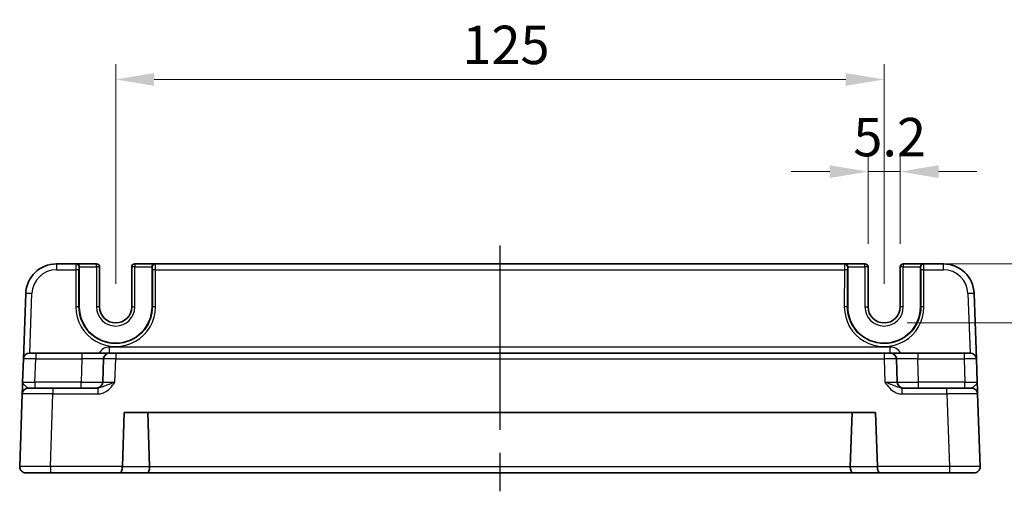
# Model space of a CAD drawing. Units: millimetres. Extents: x 36 to 4172, y 20 to 863.
# Drawn here: x 3356 to 3516, y 260 to 337 of the extents above; entities that cross this region are included whole.
import ezdxf

# ---------------------------------------------------------------- set-up
doc = ezdxf.new("R2010")
doc.units = ezdxf.units.MM
doc.header["$LTSCALE"] = 2.5
doc.linetypes.add('AM_ISO08W050', pattern=[18, 12, -1.5, 3, -1.5])
doc.layers.get('Defpoints').update_dxf_attribs({"lineweight": 25})
for name, color, linetype, lineweight in [('AM_7', 4, 'AM_ISO08W050', 25), ('Dimension (ISO)', 7, 'Continuous', 18), ('Dimension (ISO) @ 1', 7, 'Continuous', 18), ('Visible (ISO)', 7, 'Continuous', 35), ('Visible Narrow (ISO)', 7, 'Continuous', 25)]:
    doc.layers.add(name, color=color, linetype=linetype, lineweight=lineweight)
doc.styles.add('Note Text (TK)', font='MS PGothic.ttf')
doc.dimstyles.new('Default - Method 1b (TK)', dxfattribs={"dimscale": 2.5, "dimtxt": 2.5, "dimasz": 2.5, "dimexe": 1, "dimexo": 1.5, "dimgap": 1, "dimtad": 1, "dimtoh": 1, "dimrnd": 1e-08, "dimdsep": 46, "dimtxsty": 'Note Text (TK)', "dimcen": 0.09, "dimdle": 5, "dimclrd": 100, "dimclre": 100, "dimclrt": 7, "dimadec": 1, "dimazin": 1, "dimtfac": 1, "dimtmove": 0, "dimatfit": 3, "dimfxl": 1, "dimtolj": 1, "dimlwd": -1, "dimlwe": -1, "dimarcsym": 0})

# ---------------------------------------------------------------- blocks, each defined once
blk = doc.blocks.new('*D35')
at = {"layer": 'Defpoints', "color": 0}
for p in [(3494, 312.34), (3494, 296.84), (3499.2, 296.84)]:
    blk.add_point(p, dxfattribs=at)
at = {"layer": 'Dimension (ISO)', "color": 100}
for p, q in [((3494, 300.59), (3494, 314.84)), ((3499.2, 300.59), (3499.2, 314.84)), ((3487.75, 312.34), (3481.5, 312.34)), ((3499.2, 312.34), (3494, 312.34)), ((3505.45, 312.34), (3511.7, 312.34))]:
    blk.add_line(p, q, dxfattribs=at)
for points in [[(3487.75, 313.38), (3487.75, 311.3), (3494, 312.34)], [(3505.45, 313.38), (3505.45, 311.3), (3499.2, 312.34)]]:
    blk.add_solid(points, dxfattribs=at)
at = {"layer": 'Dimension (ISO)', "color": 7, "insert": (3491.59, 317.96), "char_height": 6.25, "attachment_point": 4, "style": 'Note Text (TK)'}
blk.add_mtext('\\A1;5.2', dxfattribs=at)
blk = doc.blocks.new('*D36')
at = {"layer": 'Defpoints', "color": 0}
for p in [(3503, 297.34), (3496.6, 287.74), (3527.22, 287.74)]:
    blk.add_point(p, dxfattribs=at)
at = {"layer": 'Dimension (ISO)', "color": 100}
for p, q in [((3527.22, 303.59), (3527.22, 309.84)), ((3506.75, 297.34), (3529.72, 297.34)), ((3527.22, 297.34), (3527.22, 287.74)), ((3500.35, 287.74), (3529.72, 287.74)), ((3527.22, 281.49), (3527.22, 275.24))]:
    blk.add_line(p, q, dxfattribs=at)
for points in [[(3526.17, 303.59), (3528.26, 303.59), (3527.22, 297.34)], [(3526.17, 281.49), (3528.26, 281.49), (3527.22, 287.74)]]:
    blk.add_solid(points, dxfattribs=at)
at = {"layer": 'Dimension (ISO)', "color": 7, "insert": (3521.59, 287.57), "char_height": 6.25, "attachment_point": 4, "rotation": 90, "style": 'Note Text (TK)'}
blk.add_mtext('\\A1;9.6', dxfattribs=at)
blk = doc.blocks.new('*D37')
at = {"layer": 'Defpoints', "color": 0}
for p in [(3496.6, 327.34), (3371.6, 290.34), (3496.6, 290.34)]:
    blk.add_point(p, dxfattribs=at)
at = {"layer": 'Dimension (ISO)', "color": 100}
for p, q in [((3371.6, 294.09), (3371.6, 329.84)), ((3496.6, 294.09), (3496.6, 329.84)), ((3377.85, 327.34), (3490.35, 327.34))]:
    blk.add_line(p, q, dxfattribs=at)
for points in [[(3377.85, 328.38), (3377.85, 326.3), (3371.6, 327.34)], [(3490.35, 328.38), (3490.35, 326.3), (3496.6, 327.34)]]:
    blk.add_solid(points, dxfattribs=at)
at = {"layer": 'Dimension (ISO)', "color": 7, "insert": (3427.99, 332.96), "char_height": 6.25, "attachment_point": 4, "style": 'Note Text (TK)'}
blk.add_mtext('\\A1;125', dxfattribs=at)

msp = doc.modelspace()

# ---------------------------------------------------------------- linework, layer by layer
at = {"layer": 'AM_7'}
msp.add_line((3434.1013, 300.3369), (3434.1013, 260.3369), dxfattribs=at)
at = {"layer": 'Visible (ISO)'}
for p, q in [((3365.1449, 297.3369), (3361.9671, 297.3369)), ((3365.198, 297.3369), (3365.1449, 297.3369)), ((3368.4881, 297.3369), (3365.198, 297.3369)), ((3365.6851, 290.3369), (3365.6851, 296.8369)), ((3368.9881, 290.3369), (3368.9881, 296.8369)), ((3374.2146, 296.8369), (3374.2146, 290.3369)), ((3378.0046, 297.3369), (3374.7146, 297.3369)), ((3377.5175, 296.8369), (3377.5175, 290.3369)), ((3378.0577, 297.3369), (3378.0046, 297.3369)), ((3490.1449, 297.3369), (3378.0577, 297.3369)), ((3490.198, 297.3369), (3490.1449, 297.3369)), ((3493.4881, 297.3369), (3490.198, 297.3369)), ((3490.6851, 290.3369), (3490.6851, 296.8369)), ((3493.9881, 290.3369), (3493.9881, 296.8369)), ((3499.2146, 296.8369), (3499.2146, 290.3369)), ((3503.0046, 297.3369), (3499.7146, 297.3369)), ((3502.5175, 296.8369), (3502.5175, 290.3369)), ((3503.0577, 297.3369), (3503.0046, 297.3369)), ((3506.2356, 297.3369), (3503.0577, 297.3369)), ((3356.9701, 292.5114), (3356.5986, 281.8718)), ((3511.6041, 281.8718), (3511.2325, 292.5114)), ((3357.598, 282.8369), (3358.5974, 282.8369)), ((3366.1188, 282.8369), (3358.5974, 282.8369)), ((3370.6161, 282.8369), (3366.1188, 282.8369)), ((3370.6161, 282.8369), (3371.6155, 282.8369)), ((3496.5872, 282.8369), (3371.6155, 282.8369)), ((3496.5872, 282.8369), (3497.5866, 282.8369)), ((3502.0838, 282.8369), (3497.5866, 282.8369)), ((3509.6053, 282.8369), (3502.0838, 282.8369)), ((3509.6053, 282.8369), (3510.6047, 282.8369)), ((3356.5986, 281.8718), (3356.4669, 278.102)), ((3369.6167, 281.8718), (3369.485, 278.102)), ((3498.7176, 278.102), (3498.586, 281.8718)), ((3511.7357, 278.102), (3511.6041, 281.8718)), ((3357.3989, 277.1369), (3361.3965, 277.1369)), ((3368.6817, 277.1369), (3361.3965, 277.1369)), ((3506.8062, 277.1369), (3499.521, 277.1369)), ((3506.8062, 277.1369), (3510.8037, 277.1369)), ((3356.3995, 276.1718), (3355.9875, 264.3718)), ((3512.2152, 264.3718), (3511.8031, 276.1718)), ((3372.6875, 264.3718), (3372.9935, 273.1369)), ((3372.9935, 273.1369), (3495.2091, 273.1369)), ((3377.1164, 264.3369), (3376.8091, 273.1369)), ((3491.0862, 264.3369), (3491.3935, 273.1369)), ((3495.2091, 273.1369), (3495.5152, 264.3718)), ((3360.9844, 263.3369), (3356.9869, 263.3369)), ((3360.9844, 263.3369), (3372.2726, 263.3369)), ((3372.2726, 263.3369), (3376.7028, 263.3369)), ((3376.7028, 263.3369), (3491.4998, 263.3369)), ((3491.4998, 263.3369), (3495.93, 263.3369)), ((3495.93, 263.3369), (3507.2182, 263.3369)), ((3511.2158, 263.3369), (3507.2182, 263.3369))]:
    msp.add_line(p, q, dxfattribs=at)
for centre, radius, start, end in [((3361.9671, 292.3369), 5, 90, 178), ((3368.4881, 296.8369), 0.5, 0, 90), ((3374.7146, 296.8369), 0.5, 90, 180), ((3493.4881, 296.8369), 0.5, 0, 90), ((3499.7146, 296.8369), 0.5, 90, 180), ((3506.2356, 292.3369), 5, 2, 90), ((3371.6013, 290.3369), 5.9162, 180, 0), ((3371.6013, 290.3369), 2.6133, 180, 0), ((3496.6013, 290.3369), 5.9162, 180, 0), ((3496.6013, 290.3369), 2.6133, 180, 0), ((3357.598, 281.8369), 1, 90, 178), ((3370.6161, 281.8369), 1, 90, 178), ((3497.5866, 281.8369), 1, 2, 90), ((3510.6047, 281.8369), 1, 2, 90), ((3357.3989, 276.1369), 1, 90, 178), ((3368.4856, 278.1369), 1, 270, 358), ((3499.717, 278.1369), 1, 182, 270), ((3510.8037, 276.1369), 1, 2, 90), ((3356.9869, 264.3369), 1, 178, 270), ((3373.6869, 264.3369), 1, 178, 180), ((3494.5158, 264.3369), 1, 0, 2), ((3511.2158, 264.3369), 1, 270, 2)]:
    msp.add_arc(centre, radius, start, end, dxfattribs=at)
for centre, major_axis, ratio, start_param, end_param in [((3365.198, 296.8369), (0, 0.5), 0.97415687, 4.71238898, 6.28318531), ((3378.0046, 296.8369), (0, 0.5), 0.97415687, 0, 1.57079633), ((3490.198, 296.8369), (0, 0.5), 0.97415687, 4.71238898, 6.28318531), ((3503.0046, 296.8369), (0, 0.5), 0.97415687, 0, 1.57079633), ((3372.2726, 264.3369), (0, 1), 0.41421356, 3.14159265, 4.71238898), ((3376.7028, 264.3369), (0, -1), 0.41421356, 0, 1.53588974), ((3375.7022, 264.3369), (1.4142, -0.0493), 0.70624659, 0.01437889, 0.04928548), ((3492.5005, 264.3369), (-1.4142, -0.0493), 0.70624659, 6.23389983, 6.26880642), ((3491.4998, 264.3369), (0, -1), 0.41421356, 4.74729557, 6.28318531), ((3495.93, 264.3369), (0, 1), 0.41421356, 1.57079633, 3.14159265)]:
    msp.add_ellipse(centre, major_axis=major_axis, ratio=ratio, start_param=start_param, end_param=end_param, dxfattribs=at)
for points, knots in [([(3356.4669, 278.102), (3356.455, 277.7608), (3356.443, 277.4178), (3356.4232, 276.8488), (3356.4149, 276.6113), (3356.4053, 276.3369), (3356.4026, 276.2585), (3356.4, 276.1861), (3356.3995, 276.1718), (3356.3995, 276.1718)], [-0.00063885, -0.00063885, -0.00063885, -0.00063885, 0.124881105, 0.124881105, 0.238025853, 0.238025853, 0.308741321, 0.308741321, 0.352938488, 0.352938488, 0.352938488, 0.352938488]), ([(3511.8031, 276.1718), (3511.8031, 276.1718), (3511.8026, 276.1861), (3511.8001, 276.2585), (3511.7974, 276.3369), (3511.7878, 276.6113), (3511.7795, 276.8488), (3511.7596, 277.4178), (3511.7476, 277.7608), (3511.7357, 278.102)], [0, 0, 0, 0, 0.044197167, 0.044197167, 0.114912634, 0.114912634, 0.228057382, 0.228057382, 0.353577336, 0.353577336, 0.353577336, 0.353577336])]:
    msp.add_open_spline(points, degree=3, knots=knots, dxfattribs=at)
at = {"layer": 'Visible Narrow (ISO)'}
for p, q in [((3361.9671, 297.3369), (3361.9671, 296.3718)), ((3361.9671, 296.3718), (3365.1318, 296.3718)), ((3365.1318, 296.3718), (3365.1263, 290.3543)), ((3365.6262, 290.3369), (3365.6317, 296.3543)), ((3365.6447, 296.8369), (3365.6851, 296.8369)), ((3365.6851, 296.8369), (3368.4881, 296.8369)), ((3368.4881, 296.8369), (3368.4881, 297.3369)), ((3368.9881, 296.8369), (3368.4881, 296.8369)), ((3368.4881, 296.8369), (3368.4881, 290.3369)), ((3374.7146, 296.8369), (3374.2146, 296.8369)), ((3374.7146, 297.3369), (3374.7146, 296.8369)), ((3374.7146, 290.3369), (3374.7146, 296.8369)), ((3374.7146, 296.8369), (3377.5175, 296.8369)), ((3377.5175, 296.8369), (3377.5579, 296.8369)), ((3377.571, 296.3543), (3377.5765, 290.3369)), ((3378.0708, 296.3718), (3490.1318, 296.3718)), ((3378.0763, 290.3543), (3378.0708, 296.3718)), ((3490.1318, 296.3718), (3490.1263, 290.3543)), ((3490.6262, 290.3369), (3490.6317, 296.3543)), ((3490.6447, 296.8369), (3490.6851, 296.8369)), ((3490.6851, 296.8369), (3493.4881, 296.8369)), ((3493.4881, 296.8369), (3493.4881, 297.3369)), ((3493.9881, 296.8369), (3493.4881, 296.8369)), ((3493.4881, 296.8369), (3493.4881, 290.3369)), ((3499.7146, 296.8369), (3499.2146, 296.8369)), ((3499.7146, 297.3369), (3499.7146, 296.8369)), ((3499.7146, 290.3369), (3499.7146, 296.8369)), ((3499.7146, 296.8369), (3502.5175, 296.8369)), ((3502.5175, 296.8369), (3502.5579, 296.8369)), ((3502.571, 296.3543), (3502.5765, 290.3369)), ((3503.0708, 296.3718), (3506.2356, 296.3718)), ((3503.0763, 290.3543), (3503.0708, 296.3718)), ((3506.2356, 296.3718), (3506.2356, 297.3369)), ((3357.6317, 282.8369), (3357.9695, 292.5114)), ((3510.2331, 292.5114), (3510.571, 282.8369)), ((3365.6262, 290.3369), (3365.6851, 290.3369)), ((3368.9881, 290.3369), (3368.4881, 290.3369)), ((3374.2146, 290.3369), (3374.7146, 290.3369)), ((3377.5765, 290.3369), (3377.5175, 290.3369)), ((3490.6262, 290.3369), (3490.6851, 290.3369)), ((3493.4881, 290.3369), (3493.9881, 290.3369)), ((3499.7146, 290.3369), (3499.2146, 290.3369)), ((3502.5765, 290.3369), (3502.5175, 290.3369)), ((3370.6161, 282.8369), (3370.6161, 283.802)), ((3497.5866, 283.802), (3370.6161, 283.802)), ((3497.5866, 282.8369), (3497.5866, 283.802)), ((3358.5974, 282.8369), (3358.5974, 281.8718)), ((3366.1188, 282.8369), (3366.1188, 281.8718)), ((3371.6155, 282.8369), (3371.6155, 281.8718)), ((3496.5872, 282.8369), (3496.5872, 281.8718)), ((3502.0838, 282.8369), (3502.0838, 281.8718)), ((3509.6053, 282.8369), (3509.6053, 281.8718)), ((3358.4657, 278.102), (3358.5974, 281.8718)), ((3358.5974, 281.8718), (3366.1188, 281.8718)), ((3366.1188, 281.8718), (3365.9872, 278.102)), ((3371.4838, 278.102), (3371.6155, 281.8718)), ((3371.6155, 281.8718), (3496.5872, 281.8718)), ((3496.5872, 281.8718), (3496.7188, 278.102)), ((3502.2155, 278.102), (3502.0838, 281.8718)), ((3502.0838, 281.8718), (3509.6053, 281.8718)), ((3509.6053, 281.8718), (3509.7369, 278.102)), ((3365.9872, 278.102), (3358.4657, 278.102)), ((3358.4657, 278.102), (3358.4657, 277.1369)), ((3361.3965, 277.1369), (3361.3965, 276.1718)), ((3365.9872, 277.1369), (3365.9872, 278.102)), ((3368.6817, 277.1369), (3368.6817, 276.1718)), ((3499.521, 276.1718), (3499.521, 277.1369)), ((3509.7369, 278.102), (3502.2155, 278.102)), ((3502.2155, 277.1369), (3502.2155, 278.102)), ((3506.8062, 276.1718), (3506.8062, 277.1369)), ((3509.7369, 277.1369), (3509.7369, 278.102)), ((3360.9844, 264.3718), (3361.3965, 276.1718)), ((3361.3965, 276.1718), (3368.6817, 276.1718)), ((3499.521, 276.1718), (3506.8062, 276.1718)), ((3506.8062, 276.1718), (3507.2182, 264.3718)), ((3360.9844, 264.3718), (3360.9844, 263.3369)), ((3372.6875, 264.3718), (3360.9844, 264.3718)), ((3377.1164, 264.3369), (3372.6869, 264.3369)), ((3491.0859, 264.302), (3377.1168, 264.302)), ((3495.5158, 264.3369), (3491.0862, 264.3369)), ((3507.2182, 264.3718), (3495.5152, 264.3718)), ((3507.2182, 264.3718), (3507.2182, 263.3369))]:
    msp.add_line(p, q, dxfattribs=at)
for centre, radius, start, end in [((3361.9671, 292.3718), 4, 90, 178), ((3506.2356, 292.3718), 4, 2, 90), ((3371.6013, 290.3369), 3.1133, 180, 0), ((3496.6013, 290.3369), 3.1133, 180, 0), ((3370.6161, 281.802), 2, 90, 148.838659), ((3497.5866, 281.802), 2, 31.161341, 90)]:
    msp.add_arc(centre, radius, start, end, dxfattribs=at)
for centre, major_axis, ratio, start_param, end_param in [((3365.1449, 296.3369), (0, -1), 0.01309296, 3.14159265, 4.6774824), ((3365.1318, 296.3543), (0.5, -0.0005), 0.03489948, 0.0261959, 1.57082824), ((3365.1449, 296.8369), (0, 0.5), 0.99965732, 4.71238898, 6.28318531), ((3365.6447, 296.3369), (0, 0.5), 0.02618592, 0, 1.53588974), ((3378.0577, 296.8369), (0, 0.5), 0.99965732, 0, 1.57079633), ((3377.5579, 296.3369), (0, -0.5), 0.02618592, 1.60570291, 3.14159265), ((3378.0708, 296.3543), (-0.5, -0.0005), 0.03489948, 4.71235707, 6.25698941), ((3378.0577, 296.3369), (0, 1), 0.01309296, 4.74729557, 6.28318531), ((3490.1449, 296.3369), (0, -1), 0.01309296, 3.14159265, 4.6774824), ((3490.1318, 296.3543), (0.5, -0.0005), 0.03489948, 0.0261959, 1.57082824), ((3490.1449, 296.8369), (0, 0.5), 0.99965732, 4.71238898, 6.28318531), ((3490.6447, 296.3369), (0, 0.5), 0.02618592, 0, 1.53588974), ((3503.0577, 296.8369), (0, 0.5), 0.99965732, 0, 1.57079633), ((3502.5579, 296.3369), (0, -0.5), 0.02618592, 1.60570291, 3.14159265), ((3503.0708, 296.3543), (-0.5, -0.0005), 0.03489948, 4.71235707, 6.25698941), ((3503.0577, 296.3369), (0, 1), 0.01309296, 4.74729557, 6.28318531), ((3357.9695, 292.4765), (-0.9994, 0.0349), 0.03487826, 4.71360696, 6.28318531), ((3510.2331, 292.4765), (0.9994, 0.0349), 0.03487826, 0, 1.56957835), ((3371.6013, 290.3484), (0, -6.475), 0.99999958, 4.71147455, 7.85489607), ((3365.1263, 290.3369), (0.5, -0.0005), 0.03489948, 0.0261959, 1.57082824), ((3378.0763, 290.3369), (-0.5, -0.0005), 0.03489948, 4.71235707, 6.25698941), ((3496.6013, 290.3484), (0, -6.475), 0.99999958, 4.71147455, 7.85489607), ((3490.1263, 290.3369), (0.5, -0.0005), 0.03489948, 0.0261959, 1.57082824), ((3503.0763, 290.3369), (-0.5, -0.0005), 0.03489948, 4.71235707, 6.25698941), ((3358.5986, 281.8369), (2, -0.0349), 0.01743381, 1.57170981, 3.14128816), ((3366.1133, 281.8369), (3.5034, 0.0349), 0.00994517, 6.28273874, 7.8523171), ((3371.6167, 281.8369), (2, -0.0349), 0.01743381, 1.57170981, 3.14128816), ((3496.586, 281.8369), (2, 0.0349), 0.01743381, 0.00030449, 1.56988285), ((3502.0893, 281.8369), (3.5034, -0.0349), 0.00994517, 1.57246087, 3.14203922), ((3509.6041, 281.8369), (2, 0.0349), 0.01743381, 0.00030449, 1.56988285), ((3358.4694, 278.1369), (-2.0024, -0.0349), 0.0173914, 6.28227405, 7.8518524), ((3365.9841, 278.1369), (-3.5009, 0.0349), 0.00995902, 1.57176587, 3.14134422), ((3371.4875, 278.1369), (-2.0024, -0.0349), 0.0173914, 6.28227405, 7.8518524), ((3496.7152, 278.1369), (-2.0024, 0.0349), 0.0173914, 1.57292556, 3.14250391), ((3502.2185, 278.1369), (-3.5009, -0.0349), 0.00995902, 0.00024844, 1.56982679), ((3509.7333, 278.1369), (-2.0024, 0.0349), 0.0173914, 1.57292556, 3.14250391), ((3361.4014, 276.1369), (5.0018, -0.0349), 0.00697021, 1.57181957, 3.14139792), ((3506.8013, 276.1369), (5.0018, 0.0349), 0.00697021, 0.00019473, 1.56977309), ((3360.9893, 264.3369), (-5.0018, 0.0349), 0.00697021, 4.71341222, 6.28299057), ((3507.2134, 264.3369), (-5.0018, -0.0349), 0.00697021, 3.14178738, 4.71136574)]:
    msp.add_ellipse(centre, major_axis=major_axis, ratio=ratio, start_param=start_param, end_param=end_param, dxfattribs=at)
for points, knots in [([(3377.5765, 290.3369), (3377.5778, 289.0217), (3377.1292, 287.7085), (3375.1826, 285.1991), (3373.3247, 284.315), (3369.935, 284.3922), (3368.4274, 285.0421), (3366.679, 286.8113), (3366.1736, 287.6556), (3365.7154, 289.1411), (3365.6256, 289.739), (3365.6262, 290.3369)], [-1.57171076, -1.57171076, -1.57171076, -1.57171076, -0.91097125, -0.91097125, 0.02276654, 0.02276654, 0.79123499, 0.79123499, 1.27152777, 1.27152777, 1.57171076, 1.57171076, 1.57171076, 1.57171076]), ([(3502.5765, 290.3369), (3502.5771, 289.739), (3502.4873, 289.1411), (3502.0291, 287.6556), (3501.5237, 286.8113), (3499.7753, 285.0421), (3498.2677, 284.3922), (3494.8779, 284.315), (3493.0201, 285.1991), (3491.0735, 287.7085), (3490.6249, 289.0217), (3490.6262, 290.3369)], [-1.57171076, -1.57171076, -1.57171076, -1.57171076, -1.27152777, -1.27152777, -0.79123499, -0.79123499, -0.02276654, -0.02276654, 0.91097125, 0.91097125, 1.57171076, 1.57171076, 1.57171076, 1.57171076]), ([(3357.3989, 277.1369), (3357.3744, 277.1369), (3357.3471, 277.1441), (3357.2673, 277.1803), (3357.2099, 277.2194), (3357.0335, 277.3567), (3356.8932, 277.4754), (3356.6017, 277.7599), (3356.461, 277.9314), (3356.4669, 278.102)], [-0.352938488, -0.352938488, -0.352938488, -0.352938488, -0.308741321, -0.308741321, -0.238025853, -0.238025853, -0.124881105, -0.124881105, 0.00063885, 0.00063885, 0.00063885, 0.00063885]), ([(3368.6817, 276.1718), (3368.829, 276.1718), (3368.9774, 276.1861), (3369.3568, 276.2585), (3369.5816, 276.3369), (3370.1327, 276.6113), (3370.4345, 276.8488), (3370.9911, 277.4178), (3371.242, 277.7608), (3371.4838, 278.102)], [0, 0, 0, 0, 0.044197167, 0.044197167, 0.114912634, 0.114912634, 0.228057381, 0.228057381, 0.353577336, 0.353577336, 0.353577336, 0.353577336]), ([(3371.4838, 278.102), (3371.001, 277.9314), (3370.5394, 277.7599), (3369.8641, 277.4754), (3369.6069, 277.3567), (3369.218, 277.2194), (3369.0763, 277.1803), (3368.85, 277.1441), (3368.7647, 277.1369), (3368.6817, 277.1369)], [-0.353577336, -0.353577336, -0.353577336, -0.353577336, -0.228057381, -0.228057381, -0.114912634, -0.114912634, -0.044197167, -0.044197167, 0, 0, 0, 0]), ([(3496.7188, 278.102), (3496.9607, 277.7608), (3497.2115, 277.4178), (3497.7681, 276.8488), (3498.07, 276.6113), (3498.6211, 276.3369), (3498.8459, 276.2585), (3499.2253, 276.1861), (3499.3736, 276.1718), (3499.521, 276.1718)], [-0.000638849, -0.000638849, -0.000638849, -0.000638849, 0.124881106, 0.124881106, 0.238025854, 0.238025854, 0.308741321, 0.308741321, 0.352938488, 0.352938488, 0.352938488, 0.352938488]), ([(3499.521, 277.1369), (3499.438, 277.1369), (3499.3526, 277.1441), (3499.1263, 277.1803), (3498.9846, 277.2194), (3498.5958, 277.3567), (3498.3385, 277.4754), (3497.6633, 277.7599), (3497.2017, 277.9314), (3496.7188, 278.102)], [-0.352938488, -0.352938488, -0.352938488, -0.352938488, -0.308741321, -0.308741321, -0.238025854, -0.238025854, -0.124881106, -0.124881106, 0.000638849, 0.000638849, 0.000638849, 0.000638849]), ([(3511.7357, 278.102), (3511.7417, 277.9314), (3511.601, 277.7599), (3511.3095, 277.4754), (3511.1691, 277.3567), (3510.9928, 277.2194), (3510.9354, 277.1803), (3510.8555, 277.1441), (3510.8282, 277.1369), (3510.8037, 277.1369)], [-0.353577336, -0.353577336, -0.353577336, -0.353577336, -0.228057382, -0.228057382, -0.114912634, -0.114912634, -0.044197167, -0.044197167, 0, 0, 0, 0])]:
    msp.add_open_spline(points, degree=3, knots=knots, dxfattribs=at)

# ---------------------------------------------------------------- dimensions: what is measured, and where the dimension line sits
at = {"layer": 'Dimension (ISO) @ 1', "color": 100}
for base, p1, p2, angle, override, picture, middle in [((3496.6013, 327.3369), (3371.6013, 290.3369), (3496.6013, 290.3369), 180, {"dimscale": 1, "dimtxt": 6.25, "dimasz": 6.25, "dimexe": 2.5, "dimexo": 3.75, "dimgap": 2.5, "dimtoh": 0, "dimcen": 0.225, "dimtix": 0, "dimtofl": 0, "dimtmove": 0, "dimatfit": 1}, '*D37', (3434.1013, 327.3369)), ((3494.0013, 312.3369), (3499.2013, 296.8369), (3494.0013, 296.8369), 180, {"dimscale": 1, "dimtxt": 6.25, "dimasz": 6.25, "dimexe": 2.5, "dimexo": 3.75, "dimgap": 2.5, "dimtoh": 0, "dimcen": 0.225, "dimtix": 0, "dimtofl": 1, "dimtmove": 0, "dimatfit": 1}, '*D35', (3496.6013, 312.3369)), ((3527.2158, 287.7369), (3503.0046, 297.3369), (3496.6013, 287.7369), 90, {"dimscale": 1, "dimtxt": 6.25, "dimasz": 6.25, "dimexe": 2.5, "dimexo": 3.75, "dimgap": 2.5, "dimtoh": 0, "dimcen": 0.225, "dimtix": 0, "dimtofl": 1, "dimtmove": 0, "dimatfit": 1}, '*D36', (3527.2158, 292.5369))]:
    dim = msp.add_linear_dim(base=base, p1=p1, p2=p2, angle=angle, dimstyle='Default - Method 1b (TK)', override=override, dxfattribs=at)
    dim.commit()
    dim.dimension.update_dxf_attribs({"geometry": picture, "text_midpoint": middle, "dimtype": 128})

doc.saveas('drawing.dxf')
